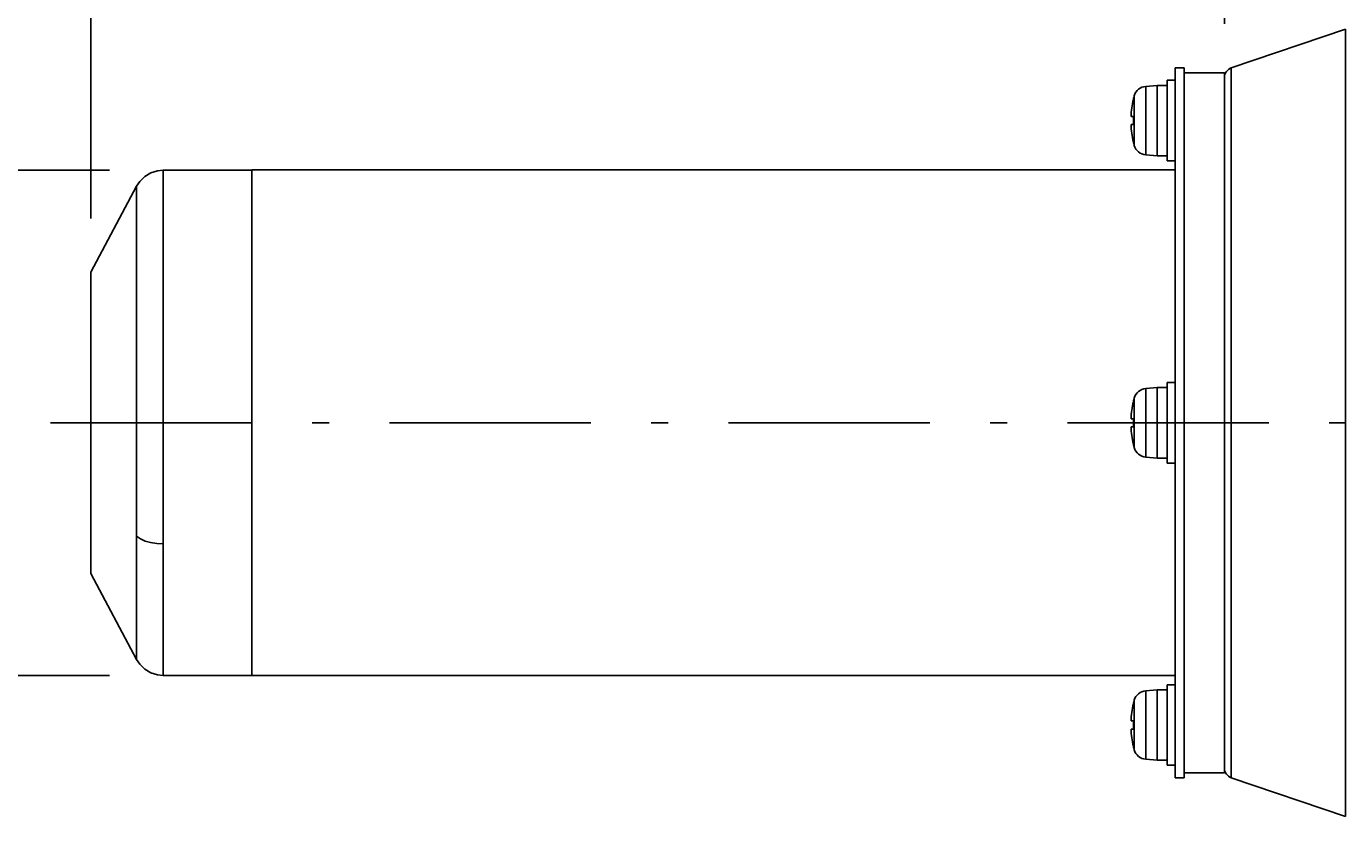
# Model space of a CAD drawing. Extents: x 9 to 286, y 5 to 195.
# Drawn here: x 50 to 99, y 96 to 125 of the extents above; entities that cross this region are included whole.
import ezdxf
from ezdxf.enums import TextEntityAlignment as Align

# ---------------------------------------------------------------- set-up
doc = ezdxf.new("R2010")
doc.units = 0
doc.header["$LTSCALE"] = 0.25
doc.header["$MEASUREMENT"] = 0
doc.linetypes.add('CENTER', pattern=[50.5, 30, -9, 2.5, -9])
doc.layers.add('1', color=7, linetype='Continuous')
doc.layers.add('2', color=7, linetype='Continuous')
doc.styles.get("Standard").update_dxf_attribs({"font": 'txt', "bigfont": 'bigfont'})
doc.dimstyles.get("Standard").update_dxf_attribs({"dimtxt": 0.18, "dimasz": 0.18, "dimexe": 0.18, "dimexo": 0.0625, "dimgap": 0.09, "dimtad": 0, "dimtih": 1, "dimtoh": 1, "dimdec": 4, "dimzin": 0, "dimdsep": 46, "dimtxsty": 'Standard', "dimcen": 0.09, "dimadec": 0, "dimazin": 0, "dimtfac": 1, "dimtdec": 4, "dimtofl": 0, "dimtmove": 0, "dimatfit": 0, "dimfxl": 1, "dimtolj": 1, "dimtzin": 0, "dimarcsym": 0})

# ---------------------------------------------------------------- blocks, each defined once
blk = doc.blocks.new('*G0')
at = {"layer": '1', "color": 7, "linetype": 'Continuous'}
for p, q in [((52.485, 116.153), (52.485, 115.884)), ((52.485, 115.884), (52.485, 115.537)), ((52.485, 115.537), (52.485, 115.071))]:
    blk.add_line(p, q, dxfattribs=at)
blk = doc.blocks.new('*G1')
at = {"layer": '1', "color": 7, "linetype": 'Continuous'}
for p, q in [((54.192, 101.731), (54.311, 101.553)), ((54.311, 101.553), (54.497, 101.371)), ((54.497, 101.371), (54.721, 101.236)), ((54.721, 101.236), (54.968, 101.158)), ((54.968, 101.158), (55.185, 101.136))]:
    blk.add_line(p, q, dxfattribs=at)
blk = doc.blocks.new('*G84')
at = {"layer": '1', "color": 7, "linetype": 'Continuous'}
for p, q in [((54.331, 106.222), (54.192, 106.319)), ((54.508, 106.142), (54.331, 106.222)), ((54.713, 106.083), (54.508, 106.142)), ((54.942, 106.046), (54.713, 106.083)), ((55.185, 106.033), (54.942, 106.046))]:
    blk.add_line(p, q, dxfattribs=at)
blk = doc.blocks.new('*G146')
at = {"layer": '1', "color": 7, "linetype": 'Continuous'}
for p, q in [((54.968, 119.928), (54.721, 119.849)), ((55.185, 119.949), (54.968, 119.928)), ((54.311, 119.532), (54.192, 119.354)), ((54.497, 119.714), (54.311, 119.532)), ((54.721, 119.849), (54.497, 119.714))]:
    blk.add_line(p, q, dxfattribs=at)
blk = doc.blocks.new('*D634')
at = {"layer": '1', "color": 7, "linetype": 'Continuous'}
for p, q in [((39.948, 119.949), (53.185, 119.949)), ((41.948, 119.949), (41.171, 117.052)), ((41.948, 119.949), (41.948, 101.135)), ((41.948, 119.949), (42.724, 117.052)), ((41.948, 101.135), (41.171, 104.033)), ((41.948, 101.135), (42.724, 104.033)), ((39.948, 101.135), (53.185, 101.135))]:
    blk.add_line(p, q, dxfattribs=at)
at = {"layer": '1', "color": 7, "linetype": 'Continuous', "width": 0.652174}
blk.add_text('%%c50.2', height=3, rotation=90, dxfattribs=at).set_placement((41.684, 106.073), align=Align.BOTTOM_LEFT)
blk = doc.blocks.new('*D637')
at = {"layer": '1', "color": 7, "linetype": 'Continuous'}
for p, q in [((52.485, 138.361), (52.485, 118.153)), ((94.71, 138.361), (94.71, 125.399)), ((52.485, 136.361), (55.382, 137.138)), ((94.71, 136.361), (91.812, 137.138)), ((52.485, 136.361), (94.71, 136.361)), ((52.485, 136.361), (55.382, 135.585)), ((94.71, 136.361), (91.812, 135.585))]:
    blk.add_line(p, q, dxfattribs=at)
at = {"layer": '1', "color": 7, "linetype": 'Continuous', "width": 0.543478}
blk.add_text('112.5', height=3, dxfattribs=at).set_placement((69.886, 136.543), align=Align.BOTTOM_LEFT)
blk = doc.blocks.new('*D639')
at = {"layer": '1', "color": 7, "linetype": 'Continuous'}
for p, q in [((52.485, 146.331), (52.485, 118.153)), ((173.91, 146.331), (173.91, 122.915)), ((52.485, 144.331), (55.382, 145.107)), ((173.91, 144.331), (171.012, 145.107)), ((52.485, 144.331), (173.91, 144.331)), ((52.485, 144.331), (55.382, 143.555)), ((173.91, 144.331), (171.012, 143.555))]:
    blk.add_line(p, q, dxfattribs=at)
at = {"layer": '1', "color": 7, "linetype": 'Continuous', "width": 0.543478}
blk.add_text('323.5', height=3, dxfattribs=at).set_placement((107.198, 144.512), align=Align.BOTTOM_LEFT)

msp = doc.modelspace()

# ---------------------------------------------------------------- linework, layer by layer
at = {"layer": '1', "color": 7, "linetype": 'Continuous'}
for p, q in [((94.96383, 123.75406), (99.22169, 125.20173)), ((99.22169, 95.88347), (99.22169, 125.20173)), ((92.87204, 123.76135), (92.87204, 97.32385)), ((92.87204, 123.76135), (93.20954, 123.76135)), ((93.20954, 123.76135), (93.20954, 97.32385)), ((93.20954, 123.57385), (94.70954, 123.57385)), ((94.70954, 123.57385), (94.70954, 97.51135)), ((94.96383, 97.33114), (94.96383, 123.75406)), ((91.77726, 123.06837), (92.19704, 123.1051)), ((91.77726, 120.51683), (91.77726, 123.06837)), ((92.19704, 120.4801), (92.19704, 123.1051)), ((92.57204, 123.1051), (92.19704, 123.1051)), ((92.87204, 123.2926), (92.57204, 123.2926)), ((92.57204, 120.29261), (92.57204, 123.29259)), ((91.3152, 122.5801), (91.31863, 122.5801)), ((91.35085, 120.86907), (91.35085, 122.71613)), ((91.22871, 121.9426), (91.31863, 121.9426)), ((91.31863, 121.6426), (91.22871, 121.6426)), ((91.31863, 121.0051), (91.3152, 121.0051)), ((91.77726, 120.51683), (92.19704, 120.4801)), ((92.57204, 120.4801), (92.19704, 120.4801)), ((55.18456, 119.94987), (55.18456, 101.13502)), ((58.48456, 119.94987), (55.18456, 119.94987)), ((58.48454, 119.9551), (58.48454, 101.1301)), ((58.48454, 119.9551), (92.87204, 119.9551)), ((92.87204, 120.2926), (92.57204, 120.2926)), ((54.19191, 119.35389), (52.4846, 116.15267)), ((54.19192, 101.73131), (54.19191, 119.35389)), ((52.48486, 115.07079), (52.48474, 108.17761)), ((92.87204, 112.0426), (92.57204, 112.0426)), ((92.57204, 109.04261), (92.57204, 112.04259)), ((91.77726, 111.81837), (92.19704, 111.8551)), ((91.77726, 109.26683), (91.77726, 111.81837)), ((92.19704, 109.2301), (92.19704, 111.8551)), ((92.57204, 111.8551), (92.19704, 111.8551)), ((91.3152, 111.3301), (91.31863, 111.3301)), ((91.35085, 109.61907), (91.35085, 111.46613)), ((91.22871, 110.6926), (91.31863, 110.6926)), ((91.31863, 110.3926), (91.22871, 110.3926)), ((91.31863, 109.7551), (91.3152, 109.7551)), ((91.77726, 109.26683), (92.19704, 109.2301)), ((92.57204, 109.2301), (92.19704, 109.2301)), ((92.87204, 109.0426), (92.57204, 109.0426)), ((52.48474, 108.17761), (52.48483, 105.62067)), ((52.48483, 105.62067), (52.48485, 105.0031)), ((52.48485, 105.0031), (52.48509, 104.93161)), ((52.48509, 104.93161), (54.19192, 101.73131)), ((55.18456, 101.13502), (58.48456, 101.13502)), ((58.48454, 101.1301), (92.87204, 101.1301)), ((92.87204, 100.7926), (92.57204, 100.7926)), ((92.57204, 97.79261), (92.57204, 100.79259)), ((91.77726, 100.56837), (92.19704, 100.6051)), ((91.77726, 98.01683), (91.77726, 100.56837)), ((92.19704, 97.9801), (92.19704, 100.6051)), ((92.57204, 100.6051), (92.19704, 100.6051)), ((91.3152, 100.0801), (91.31863, 100.0801)), ((91.35085, 98.36907), (91.35085, 100.21613)), ((91.22871, 99.4426), (91.31863, 99.4426)), ((91.31863, 99.1426), (91.22871, 99.1426)), ((91.31863, 98.5051), (91.3152, 98.5051)), ((91.77726, 98.01683), (92.19704, 97.9801)), ((92.57204, 97.9801), (92.19704, 97.9801)), ((92.87204, 97.7926), (92.57204, 97.7926)), ((92.87204, 97.32385), (93.20954, 97.32385)), ((93.20954, 97.51135), (94.70954, 97.51135)), ((94.96383, 97.33114), (99.22169, 95.88347))]:
    msp.add_line(p, q, dxfattribs=at)
for centre, radius, start, end in [((95.08454, 123.39902), 0.375, 108.778033, 180), ((91.81975, 122.58273), 0.4875, 95, 164.11915), ((94.59704, 121.7926), 3.37167, 166.493002, 177.450161), ((94.59704, 121.7926), 3.375, 164.11915, 166.506601), ((94.59704, 121.7926), 3.28184, 177.380322, -177.380322), ((94.59704, 121.7926), 3.37167, -177.450161, -166.493002), ((94.59704, 121.7926), 3.375, -166.506601, -164.11915), ((91.81975, 121.00247), 0.4875, -164.11915, -95), ((91.81975, 111.33273), 0.4875, 95, 164.11915), ((94.59704, 110.5426), 3.37167, 166.493002, 177.450161), ((94.59704, 110.5426), 3.375, 164.11915, 166.506601), ((94.59704, 110.5426), 3.28184, 177.380322, -177.380322), ((94.59704, 110.5426), 3.37167, -177.450161, -166.493002), ((94.59704, 110.5426), 3.375, -166.506601, -164.11915), ((91.81975, 109.75247), 0.4875, -164.11915, -95), ((91.81975, 100.08273), 0.4875, 95, 164.11915), ((94.59704, 99.2926), 3.37167, 166.493002, 177.450161), ((94.59704, 99.2926), 3.375, 164.11915, 166.506601), ((94.59704, 99.2926), 3.28184, 177.380322, -177.380322), ((94.59704, 99.2926), 3.37167, -177.450161, -166.493002), ((94.59704, 99.2926), 3.375, -166.506601, -164.11915), ((91.81975, 98.50247), 0.4875, -164.11915, -95), ((95.08454, 97.68618), 0.375, 180, -108.778033)]:
    msp.add_arc(centre, radius, start, end, dxfattribs=at)
at = {"layer": '2', "color": 7, "linetype": 'CENTER'}
msp.add_line((50.98456, 110.5426), (198.39704, 110.5426), dxfattribs=at)

# ---------------------------------------------------------------- block references
at = {"layer": '1', "color": 7, "linetype": 'Continuous'}
for name in ['*G146', '*G0', '*G84', '*G1']:
    msp.add_blockref(name, (0, 0), dxfattribs=at)

# ---------------------------------------------------------------- dimensions: what is measured, and where the dimension line sits
for base, p2, text, picture, middle in [((52.4846, 144.33096), (173.90954, 122.9148), '323.5', '*D639', (110.9485, 146.01208)), ((52.4846, 136.36139), (94.70954, 125.39902), '112.5', '*D637', (73.63642, 138.04251))]:
    dim = msp.add_linear_dim(base=base, p1=(52.4846, 118.15267), p2=p2, text=text, dimstyle='Standard', dxfattribs=at)
    dim.commit()
    dim.dimension.update_dxf_attribs({"geometry": picture, "text_midpoint": middle})
dim = msp.add_linear_dim(base=(41.94763, 119.94943), p1=(53.18456, 119.94943), p2=(53.18456, 101.13502), angle=90, text='φ50.2', dimstyle='Standard', dxfattribs=at)
dim.commit()
dim.dimension.update_dxf_attribs({"geometry": '*D634', "text_midpoint": (40.18434, 110.57342)})

doc.saveas('drawing.dxf')
